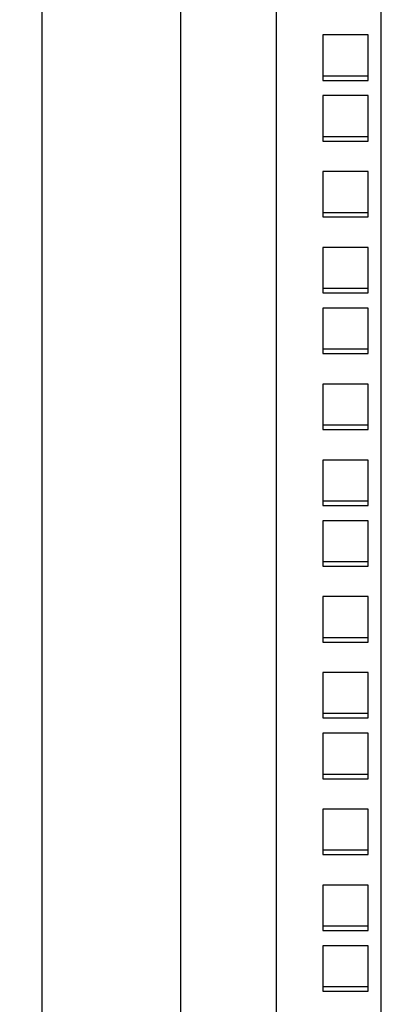
# Model space of a CAD drawing. Units: millimetres. Extents: x 0 to 594, y 0 to 420.
# Drawn here: x 378 to 386, y 232 to 252 of the extents above; entities that cross this region are included whole.
import ezdxf

# ---------------------------------------------------------------- set-up
doc = ezdxf.new("R2010")
doc.units = ezdxf.units.MM
doc.header["$LTSCALE"] = 32.67
doc.layers.get('0').update_dxf_attribs({"linetype": 'CONTINUOUS'})
doc.layers.add('07__ASM_ALL_ANNOTATION', color=7, linetype='CONTINUOUS')
doc.layers.add('ALL_FEATURES', color=7, linetype='CONTINUOUS')
doc.styles.get("Standard").update_dxf_attribs({"font": 'gost.ttf'})
doc.dimstyles.new('DIMSTYLE_8', dxfattribs={"dimtxt": 3.5, "dimasz": 4, "dimexe": 0.5, "dimexo": 0, "dimgap": 0.875, "dimtad": 1, "dimdec": 3, "dimlfac": 10, "dimtxsty": 'STANDARD', "dimblk": '_FILLED', "dimblk1": '_FILLED', "dimblk2": '_FILLED', "dimcen": 0.09, "dimadec": 0, "dimazin": 0, "dimtp": 1.2, "dimtm": 1.2, "dimtfac": 1, "dimtdec": 3, "dimtofl": 0, "dimtmove": 0, "dimatfit": 3, "dimldrblk": '_FILLED', "dimfxl": 1, "dimtolj": 1, "dimarcsym": 0})

# ---------------------------------------------------------------- blocks, each defined once
blk = doc.blocks.new('_FILLED')
at = {"color": 0, "linetype": 'ByBlock'}
blk.add_solid([(0, 0), (-1, 0.125), (-1, -0.125)], dxfattribs=at)
blk = doc.blocks.new('*D23')
at = {"layer": '07__ASM_ALL_ANNOTATION', "color": 2, "linetype": 'Continuous'}
for p, q in [((383.755, 268.7), (374.03, 268.7)), ((374.53, 268.7), (374.53, 208.65)), ((374.53, 148.6), (374.53, 208.65)), ((381.955, 148.6), (374.03, 148.6))]:
    blk.add_line(p, q, dxfattribs=at)
at = {"layer": '07__ASM_ALL_ANNOTATION', "color": 2, "linetype": 'Continuous', "xscale": 4, "yscale": 4, "zscale": 4}
for p, rotation in [((374.53, 268.7), 90), ((374.53, 148.6), 270)]:
    blk.add_blockref('_FILLED', p, dxfattribs=dict(at, rotation=rotation))
at = {"layer": '07__ASM_ALL_ANNOTATION', "color": 2, "linetype": 'Continuous', "insert": (370.155, 205.924), "char_height": 3.5, "width": 7.59191, "attachment_point": 2, "rotation": 90, "line_spacing_factor": 0.9}
blk.add_mtext('1201', dxfattribs=at)
blk = doc.blocks.new('*D24')
at = {"layer": '07__ASM_ALL_ANNOTATION', "color": 2, "linetype": 'Continuous'}
for p, q in [((379.055, 271.6), (365.313, 271.6)), ((365.813, 271.6), (365.813, 208.65)), ((365.813, 145.7), (365.813, 208.65)), ((379.055, 145.7), (365.313, 145.7))]:
    blk.add_line(p, q, dxfattribs=at)
at = {"layer": '07__ASM_ALL_ANNOTATION', "color": 2, "linetype": 'Continuous', "xscale": 4, "yscale": 4, "zscale": 4}
for p, rotation in [((365.813, 271.6), 90), ((365.813, 145.7), 270)]:
    blk.add_blockref('_FILLED', p, dxfattribs=dict(at, rotation=rotation))
at = {"layer": '07__ASM_ALL_ANNOTATION', "color": 2, "linetype": 'Continuous', "insert": (361.438, 204.767), "char_height": 3.5, "width": 8.10662, "attachment_point": 2, "rotation": 90, "line_spacing_factor": 0.9}
blk.add_mtext('1259', dxfattribs=at)

msp = doc.modelspace()

# ---------------------------------------------------------------- linework, layer by layer
at = {"color": 3, "linetype": 'Continuous'}
for p, q in [((378.85459, 145.90012), (378.85459, 271.40012)), ((381.75459, 268.70012), (381.75459, 148.60012)), ((383.75459, 268.70012), (383.75459, 148.60012)), ((385.95459, 148.95012), (385.95459, 268.35012))]:
    msp.add_line(p, q, dxfattribs=at)
at = {"color": 7, "linetype": 'Continuous'}
for p, q in [((385.67959, 251.08262), (384.72959, 251.08262)), ((385.67959, 249.81262), (384.72959, 249.81262)), ((385.67959, 248.22512), (384.72959, 248.22512)), ((385.67959, 246.63762), (384.72959, 246.63762)), ((385.67959, 245.36762), (384.72959, 245.36762)), ((385.67959, 243.78012), (384.72959, 243.78012)), ((385.67959, 242.19262), (384.72959, 242.19262)), ((385.67959, 240.92262), (384.72959, 240.92262)), ((385.67959, 239.33512), (384.72959, 239.33512)), ((385.67959, 237.74762), (384.72959, 237.74762)), ((385.67959, 236.47762), (384.72959, 236.47762)), ((385.67959, 234.89012), (384.72959, 234.89012)), ((385.67959, 233.30262), (384.72959, 233.30262)), ((385.67959, 232.03262), (384.72959, 232.03262))]:
    msp.add_line(p, q, dxfattribs=at)
at = {"layer": 'ALL_FEATURES', "color": 3, "linetype": 'Continuous'}
for p, q in [((384.72959, 251.94262), (384.72959, 250.99262)), ((385.67959, 251.94262), (384.72959, 251.94262)), ((385.67959, 250.99262), (385.67959, 251.94262)), ((384.72959, 250.99262), (385.67959, 250.99262)), ((384.72959, 250.67262), (384.72959, 249.72262)), ((385.67959, 250.67262), (384.72959, 250.67262)), ((385.67959, 249.72262), (385.67959, 250.67262)), ((384.72959, 249.72262), (385.67959, 249.72262)), ((384.72959, 249.08512), (384.72959, 248.13512)), ((385.67959, 249.08512), (384.72959, 249.08512)), ((385.67959, 248.13512), (385.67959, 249.08512)), ((384.72959, 248.13512), (385.67959, 248.13512)), ((384.72959, 247.49762), (384.72959, 246.54762)), ((385.67959, 247.49762), (384.72959, 247.49762)), ((385.67959, 246.54762), (385.67959, 247.49762)), ((384.72959, 246.54762), (385.67959, 246.54762)), ((384.72959, 246.22762), (384.72959, 245.27762)), ((385.67959, 246.22762), (384.72959, 246.22762)), ((385.67959, 245.27762), (385.67959, 246.22762)), ((384.72959, 245.27762), (385.67959, 245.27762)), ((384.72959, 244.64012), (384.72959, 243.69012)), ((385.67959, 244.64012), (384.72959, 244.64012)), ((385.67959, 243.69012), (385.67959, 244.64012)), ((384.72959, 243.69012), (385.67959, 243.69012)), ((384.72959, 243.05262), (384.72959, 242.10262)), ((385.67959, 243.05262), (384.72959, 243.05262)), ((385.67959, 242.10262), (385.67959, 243.05262)), ((384.72959, 242.10262), (385.67959, 242.10262)), ((384.72959, 241.78262), (384.72959, 240.83262)), ((385.67959, 241.78262), (384.72959, 241.78262)), ((385.67959, 240.83262), (385.67959, 241.78262)), ((384.72959, 240.83262), (385.67959, 240.83262)), ((384.72959, 240.19512), (384.72959, 239.24512)), ((385.67959, 240.19512), (384.72959, 240.19512)), ((385.67959, 239.24512), (385.67959, 240.19512)), ((384.72959, 239.24512), (385.67959, 239.24512)), ((384.72959, 238.60762), (384.72959, 237.65762)), ((385.67959, 238.60762), (384.72959, 238.60762)), ((385.67959, 237.65762), (385.67959, 238.60762)), ((384.72959, 237.65762), (385.67959, 237.65762)), ((384.72959, 237.33762), (384.72959, 236.38762)), ((385.67959, 237.33762), (384.72959, 237.33762)), ((385.67959, 236.38762), (385.67959, 237.33762)), ((384.72959, 236.38762), (385.67959, 236.38762)), ((384.72959, 235.75012), (384.72959, 234.80012)), ((385.67959, 235.75012), (384.72959, 235.75012)), ((385.67959, 234.80012), (385.67959, 235.75012)), ((384.72959, 234.80012), (385.67959, 234.80012)), ((384.72959, 234.16262), (384.72959, 233.21262)), ((385.67959, 234.16262), (384.72959, 234.16262)), ((385.67959, 233.21262), (385.67959, 234.16262)), ((384.72959, 233.21262), (385.67959, 233.21262)), ((384.72959, 232.89262), (384.72959, 231.94262)), ((385.67959, 232.89262), (384.72959, 232.89262)), ((385.67959, 231.94262), (385.67959, 232.89262)), ((384.72959, 231.94262), (385.67959, 231.94262))]:
    msp.add_line(p, q, dxfattribs=at)

# ---------------------------------------------------------------- dimensions: what is measured, and where the dimension line sits
at = {"layer": '07__ASM_ALL_ANNOTATION', "color": 2, "linetype": 'Continuous'}
for base, p1, p2, angle, picture, middle in [((365.81321, 145.70012), (379.05459, 271.60012), (379.05459, 145.70012), 270, '*D24', (365.81321, 204.76895)), ((374.52978, 268.70012), (381.95459, 148.60012), (383.75459, 268.70012), 90, '*D23', (374.52978, 205.92872))]:
    dim = msp.add_linear_dim(base=base, p1=p1, p2=p2, angle=angle, dimstyle='DIMSTYLE_8', dxfattribs=at)
    dim.commit()
    dim.dimension.update_dxf_attribs({"geometry": picture, "text_midpoint": middle, "dimtype": 160})

doc.saveas('drawing.dxf')
